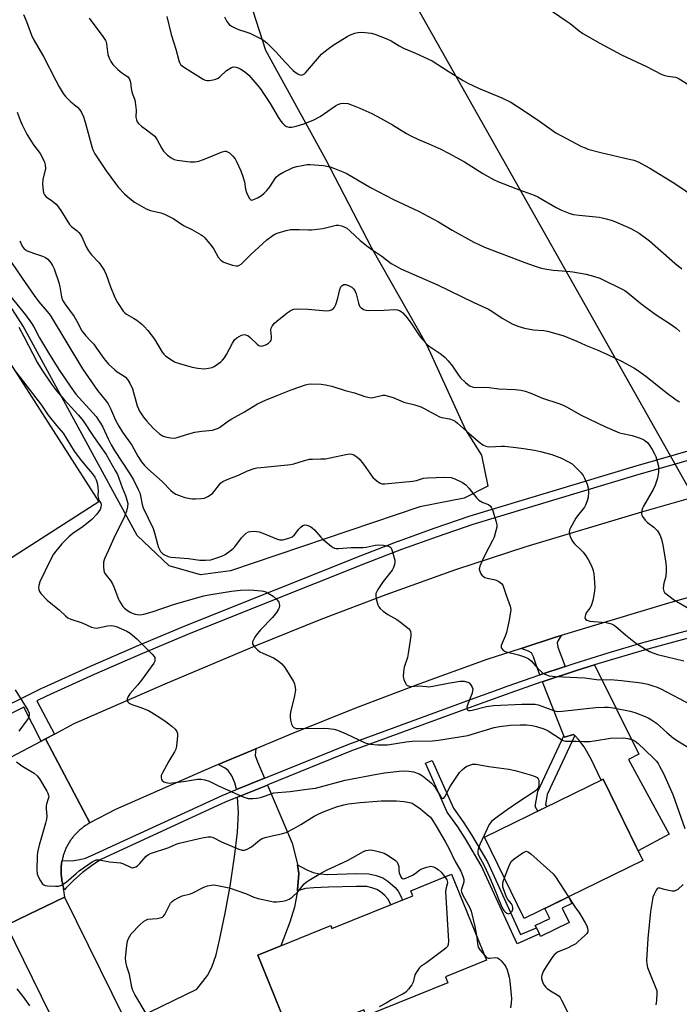
# Model space of a CAD drawing. Units: inches. Extents: x 1261763 to 1267763, y 501454 to 505454.
# Drawn here: x 1262737 to 1262981, y 504630 to 504995 of the extents above; entities that cross this region are included whole.
import ezdxf

# ---------------------------------------------------------------- set-up
doc = ezdxf.new("R2010")
doc.units = ezdxf.units.IN
doc.header["$MEASUREMENT"] = 0
for name, color, linetype in [('BLDG-Footprint', 5, 'Continuous'), ('CULTRL-Pad', 6, 'Continuous'), ('NTRL-Trees', 3, 'Continuous'), ('TRANS-Driveway', 251, 'Continuous'), ('TRANS-Non Street Sidewalk', 7, 'Continuous'), ('TRANS-Road', 130, 'Continuous'), ('TRANS-Street Sidewalk', 7, 'Continuous'), ('Undefined', 1, 'Continuous'), ('UTIL-Cross Country Transmission Line', 1, 'Continuous')]:
    doc.layers.add(name, color=color, linetype=linetype)

msp = doc.modelspace()

# ---------------------------------------------------------------- linework, layer by layer
at = {"layer": 'BLDG-Footprint'}
for points, elevation in [([(1262967.44, 504683.61), (1262923.63, 504662.21), (1262908.94, 504692.27), (1262952.75, 504713.68)], 410.36), ([(1262896.71, 504678.51), (1262909.62, 504646.74), (1262894.47, 504640.59), (1262895.38, 504638.37), (1262865.22, 504626.12), (1262864.3, 504628.39), (1262837.76, 504617.61), (1262825.17, 504648.61), (1262852.07, 504659.54), (1262852.52, 504658.41), (1262882.45, 504670.57), (1262881.7, 504672.41)], 414.61)]:
    msp.add_lwpolyline(points, close=True, dxfattribs=dict(at, elevation=elevation))
at = {"layer": 'CULTRL-Pad'}
for points in [[(1262766.37, 504816.23), (1262674.44, 504757.34), (1262609.65, 504858.47), (1262701.58, 504917.36)], [(1262940.2, 504660.69), (1262929.65, 504655.54), (1262929.2, 504656.48), (1262928.13, 504658.66), (1262927.7, 504659.54), (1262933.02, 504662.14), (1262931.18, 504665.9), (1262939.99, 504670.2), (1262941.2, 504667.71), (1262937.63, 504665.97)]]:
    msp.add_lwpolyline(points, close=True, dxfattribs=at)
at = {"layer": 'NTRL-Trees'}
msp.add_lwpolyline([(1262823.25, 504997.84), (1262828, 504983.31), (1262850.13, 504943), (1262867.12, 504910.19), (1262887.56, 504874.25), (1262901.88, 504842.87), (1262907.75, 504833.56), (1262910.13, 504822.09), (1262901.38, 504817.59), (1262885, 504814.44), (1262815, 504790.72), (1262804, 504789.28), (1262792.38, 504792.66), (1262780.5, 504803.78), (1262738.38, 504881.31), (1262712.62, 504921.37)], dxfattribs=at)
at = {"layer": 'TRANS-Driveway'}
for points in [[(1262938.76, 504755.39), (1262929.7, 504752.41), (1262929.4, 504752.3), (1262928.09, 504755.63), (1262927.03, 504758.94), (1262926.25, 504760.38), (1262925.13, 504761.09), (1262922.5, 504762.09), (1262935.18, 504766.22), (1262937.21, 504766.83), (1262936.09, 504765.01), (1262935.82, 504764.17), (1262935.99, 504762.47)], [(1262942.31, 504729.83), (1262942.24, 504729.91), (1262941.86, 504730.23), (1262938.48, 504729.19), (1262938.25, 504729.77), (1262930.41, 504749.74), (1262930.58, 504749.8), (1262942.95, 504753.88), (1262949.59, 504755.95), (1262966, 504722.92), (1262962.13, 504720.94), (1262977.14, 504693.4), (1262965.71, 504687.15), (1262952.75, 504713.68), (1262952.07, 504713.35), (1262948.4, 504721.13), (1262945.77, 504725.65), (1262943.69, 504728.33)], [(1262827.64, 504714.04), (1262817.26, 504709.83), (1262817.16, 504710.45), (1262816.67, 504712.33), (1262815.47, 504714.93), (1262814.2, 504716.86), (1262813.04, 504717.73), (1262810.5, 504719.08), (1262824.4, 504724.94), (1262824.2, 504722.49), (1262825.06, 504720.11)]]:
    msp.add_lwpolyline(points, close=True, dxfattribs=at)
msp.add_lwpolyline([(1262781.08, 504625.49), (1262802.65, 504636.05), (1262806.53, 504641.04), (1262808.17, 504644.22), (1262809.71, 504648.79), (1262811.03, 504654.19), (1262813.01, 504664.13), (1262814.9, 504674.14), (1262816.55, 504684.95), (1262817.58, 504694.14), (1262817.95, 504701.39), (1262817.61, 504707), (1262828.72, 504711.52), (1262837.84, 504690.09), (1262839.78, 504682.26), (1262839.82, 504682.02), (1262840.26, 504678.77), (1262839.84, 504672.83), (1262839.78, 504672.44), (1262838.74, 504666.33), (1262836.99, 504660.77), (1262833.61, 504652.04), (1262825.17, 504648.61), (1262837.02, 504619.43)], dxfattribs=at)
at = {"layer": 'TRANS-Non Street Sidewalk'}
for points in [[(1262942.31, 504729.83), (1262932.13, 504708), (1262931.51, 504704.2), (1262931.9, 504703.49), (1262928.61, 504701.88), (1262927.7, 504703.54), (1262928.6, 504709.09), (1262938.25, 504729.77), (1262938.48, 504729.19), (1262941.86, 504730.23), (1262942.24, 504729.91)], [(1262909.97, 504683.14), (1262922.28, 504656.21), (1262928.13, 504658.66), (1262929.2, 504656.48), (1262920.94, 504652.78), (1262907.7, 504681.78), (1262901.93, 504691.64), (1262899.08, 504696.09), (1262895.17, 504701.48), (1262887.16, 504719.58), (1262889.58, 504720.65), (1262897.42, 504702.94), (1262901.29, 504697.55), (1262904.09, 504693.17)], [(1262839.78, 504672.44), (1262839.84, 504672.83), (1262840.26, 504678.77), (1262839.82, 504682.02), (1262843.19, 504680.21), (1262845.6, 504679.24), (1262847.9, 504678.69), (1262851.04, 504678.41), (1262861.43, 504678.75), (1262866.11, 504678.63), (1262868.91, 504678.04), (1262871.31, 504677.2), (1262873.23, 504675.98), (1262875.88, 504673.67), (1262877.02, 504672.24), (1262877.98, 504670.46), (1262878.57, 504668.99), (1262874.26, 504667.24), (1262874.02, 504667.86), (1262873.15, 504669.4), (1262872.11, 504670.65), (1262870.53, 504672.02), (1262869.18, 504672.92), (1262867.32, 504673.56), (1262865.42, 504673.95), (1262861.44, 504674.06), (1262851.2, 504673.71), (1262845.87, 504673.55), (1262842.77, 504673.27), (1262839.83, 504672.46)]]:
    msp.add_lwpolyline(points, close=True, dxfattribs=at)
at = {"layer": 'TRANS-Road'}
for points in [[(1263002.99, 504786.21), (1262976.89, 504778.76), (1262937.21, 504766.83), (1262935.18, 504766.22), (1262922.5, 504762.09), (1262909.82, 504757.95), (1262884.61, 504748.87), (1262861.19, 504739.97), (1262837.94, 504730.65), (1262824.4, 504724.94), (1262810.5, 504719.08), (1262805.1, 504716.81), (1262772.49, 504702.45), (1262763.09, 504697.49), (1262746.67, 504728.63), (1262749.97, 504730.37), (1262757.29, 504734.23), (1262790.9, 504749.01), (1262824.72, 504763.29), (1262848.58, 504772.85), (1262872.61, 504781.98), (1262898.35, 504791.25), (1262924.32, 504799.72), (1262967.13, 504812.6), (1262993.87, 504820.22)], [(1262717.83, 504713.43), (1262745, 504727.75), (1262746.67, 504728.63), (1262763.09, 504697.49), (1262762.53, 504697.18), (1262762.22, 504697.01), (1262761.93, 504696.83), (1262761.63, 504696.64), (1262761.34, 504696.45), (1262761.05, 504696.26), (1262760.76, 504696.06), (1262760.48, 504695.85), (1262760.2, 504695.64), (1262759.93, 504695.42), (1262759.66, 504695.2), (1262759.39, 504694.98), (1262759.13, 504694.75), (1262758.87, 504694.52), (1262758.61, 504694.28), (1262758.36, 504694.03), (1262758.12, 504693.79), (1262757.87, 504693.54), (1262757.64, 504693.28), (1262757.4, 504693.02), (1262757.18, 504692.76), (1262756.95, 504692.49), (1262756.73, 504692.22), (1262756.52, 504691.94), (1262756.31, 504691.66), (1262756.1, 504691.38), (1262755.9, 504691.09), (1262755.71, 504690.8), (1262755.52, 504690.51), (1262755.34, 504690.21), (1262755.16, 504689.91), (1262754.98, 504689.61), (1262754.81, 504689.3), (1262754.65, 504689), (1262754.49, 504688.68), (1262754.34, 504688.37), (1262754.19, 504688.05), (1262754.05, 504687.74), (1262753.92, 504687.41), (1262753.79, 504687.09), (1262753.66, 504686.76), (1262753.54, 504686.44), (1262753.43, 504686.1), (1262753.32, 504685.77), (1262753.22, 504685.44), (1262753.13, 504685.1), (1262753.04, 504684.77), (1262752.95, 504684.43), (1262752.88, 504684.09), (1262752.8, 504683.74), (1262752.78, 504683.64), (1262752.74, 504683.4), (1262752.68, 504683.06), (1262752.62, 504682.71), (1262752.58, 504682.37), (1262752.53, 504682.02), (1262752.5, 504681.67), (1262752.47, 504681.33), (1262752.45, 504680.98), (1262752.43, 504680.63), (1262752.42, 504680.28), (1262752.41, 504679.93), (1262752.41, 504679.58), (1262752.42, 504679.23), (1262752.43, 504678.88), (1262752.45, 504678.54), (1262752.48, 504678.19), (1262752.51, 504677.84), (1262752.54, 504677.49), (1262752.59, 504677.15), (1262752.64, 504676.8), (1262752.69, 504676.46), (1262752.75, 504676.11), (1262752.82, 504675.77), (1262752.89, 504675.43), (1262752.97, 504675.09), (1262753.68, 504670.04), (1262746.48, 504666.58), (1262740.68, 504663.79), (1262732.29, 504659.75)], [(1262754.77, 504613.76), (1262732.29, 504659.75), (1262740.68, 504663.79), (1262746.48, 504666.58), (1262753.68, 504670.04), (1262775.62, 504625.54)]]:
    msp.add_lwpolyline(points, dxfattribs=at)
at = {"layer": 'TRANS-Street Sidewalk'}
for points in [[(1262702.25, 504726.05), (1262745.58, 504747.5), (1262745.88, 504747.63), (1262763.32, 504755.53), (1262781.17, 504763.31), (1262799.13, 504770.82), (1262863.92, 504796.73), (1262877.05, 504801.75), (1262877.08, 504801.76), (1262890.27, 504806.52), (1262903.58, 504811.06), (1262964.98, 504829.63), (1262986.8, 504835.84), (1263008.68, 504841.84), (1263030.62, 504847.62), (1263040.7, 504849.76), (1263080.14, 504858.13), (1263098.51, 504861.77), (1263116.92, 504865.2)], [(1262987.7, 504832.6), (1262965.92, 504826.4), (1262904.61, 504807.85), (1262891.39, 504803.34), (1262878.22, 504798.59), (1262865.14, 504793.6), (1262846.31, 504786.07), (1262800.41, 504767.7), (1262782.49, 504760.21), (1262764.68, 504752.46), (1262747.02, 504744.46), (1262743.45, 504742.69), (1262749.97, 504730.37), (1262746.67, 504728.63), (1262745, 504727.75), (1262738.63, 504740.3), (1262703.72, 504723.02)], [(1263016.39, 504774.57), (1262967.88, 504761.45), (1262955.39, 504757.76), (1262949.59, 504755.95), (1262942.95, 504753.88), (1262930.58, 504749.8), (1262930.41, 504749.74), (1262929.76, 504749.52), (1262918.27, 504745.53), (1262906.01, 504741.06), (1262859.76, 504724.12), (1262828.85, 504711.57), (1262828.72, 504711.52), (1262817.61, 504707), (1262813.07, 504705.16), (1262807.4, 504702.55), (1262767.11, 504684), (1262763.64, 504681.68), (1262760.32, 504679.14), (1262757.19, 504676.38), (1262754.23, 504673.42), (1262753.68, 504672.79), (1262753.57, 504673.08), (1262753.46, 504673.41), (1262753.35, 504673.74), (1262753.25, 504674.08), (1262753.15, 504674.41), (1262753.06, 504674.75), (1262752.97, 504675.09), (1262752.89, 504675.43), (1262752.82, 504675.77), (1262752.75, 504676.11), (1262752.69, 504676.46), (1262752.64, 504676.8), (1262752.59, 504677.15), (1262752.54, 504677.49), (1262752.51, 504677.84), (1262752.48, 504678.19), (1262752.45, 504678.54), (1262752.43, 504678.88), (1262752.42, 504679.23), (1262752.41, 504679.58), (1262752.41, 504679.93), (1262752.42, 504680.28), (1262752.43, 504680.63), (1262752.45, 504680.98), (1262752.47, 504681.33), (1262752.5, 504681.67), (1262752.53, 504682.02), (1262752.58, 504682.37), (1262752.62, 504682.71), (1262752.68, 504683.06), (1262752.74, 504683.4), (1262752.78, 504683.64), (1262752.88, 504683.62), (1262755.03, 504683.49), (1262757.19, 504683.59), (1262759.31, 504683.93), (1262761.39, 504684.51), (1262763.39, 504685.31), (1262811.98, 504707.68), (1262817.26, 504709.83), (1262827.64, 504714.04), (1262829.19, 504714.67), (1262858.77, 504726.68), (1262905.07, 504743.64), (1262914.4, 504747.04), (1262917.35, 504748.12), (1262929.4, 504752.3), (1262929.7, 504752.41), (1262938.76, 504755.39), (1262942.12, 504756.5), (1262954.59, 504760.39), (1262967.13, 504764.09), (1263016.92, 504777.56)]]:
    msp.add_lwpolyline(points, dxfattribs=at)
at = {"layer": 'Undefined'}
for points, elevation in [([(1262932.11, 504998.95), (1262939.15, 504994.17), (1262940.55, 504993.14), (1262943.86, 504990.45), (1262945.27, 504989.44), (1262951.52, 504985.88), (1262959.55, 504981.61), (1262968.77, 504977.25), (1262974.25, 504974.46), (1262975.6, 504973.98), (1262976.71, 504973.69), (1262979.53, 504973.32), (1262980.08, 504973.14), (1262980.86, 504972.76), (1262983.09, 504971.32), (1262987.08, 504968.52), (1262991.41, 504965.25), (1262992.63, 504964.14), (1262995.9, 504960.6), (1263000, 504957.04)], 390), ([(1262738.58, 504996.56), (1262739.67, 504993.9), (1262741.46, 504988.84), (1262742.04, 504987.47), (1262745.9, 504980.99), (1262750.43, 504972.13), (1262751.71, 504969.83), (1262753.22, 504967.34), (1262754.07, 504966.16), (1262755.98, 504964.28), (1262758.5, 504962.22), (1262759.36, 504961.23), (1262759.94, 504960.31), (1262760.65, 504958.67), (1262761.37, 504956.7), (1262763.91, 504947.25), (1262764.3, 504946.2), (1262764.91, 504944.98), (1262769.14, 504938.72), (1262772.52, 504933.96), (1262773.68, 504932.59), (1262775.9, 504930.22), (1262777.78, 504928.47), (1262779.6, 504927.13), (1262783.86, 504924.61), (1262785.49, 504923.98), (1262789.25, 504923.23), (1262790.64, 504922.73), (1262794.08, 504920.92), (1262797.72, 504918.5), (1262800.76, 504917.01), (1262804.25, 504915.07), (1262804.94, 504914.58), (1262805.54, 504913.98), (1262807.88, 504911.07), (1262808.87, 504909.67), (1262810.42, 504906.83), (1262811.5, 504905.64), (1262812.35, 504905), (1262813.15, 504904.64), (1262815.72, 504903.87), (1262817.15, 504903.56), (1262817.7, 504903.55), (1262818.13, 504903.65), (1262819, 504904.14), (1262822.56, 504907.75), (1262828.52, 504913.14), (1262830.75, 504914.89), (1262831.47, 504915.33), (1262832.25, 504915.67), (1262835.56, 504916.68), (1262837.23, 504917.03), (1262840.38, 504917.06), (1262843.84, 504916.87), (1262844.99, 504916.88), (1262849.21, 504917.43), (1262854.13, 504918.58), (1262854.99, 504918.64), (1262856.03, 504918.41), (1262857.05, 504918.02), (1262858.01, 504917.47), (1262859.13, 504916.53), (1262863.01, 504912.92), (1262865.87, 504910.6), (1262867.24, 504909.61), (1262870.97, 504907.15), (1262874.44, 504904.49), (1262876.23, 504903.39), (1262878.05, 504902.43), (1262891.5, 504896.54), (1262904.98, 504890.03), (1262910.34, 504887.58), (1262911.63, 504886.83), (1262915.46, 504884.2), (1262919.18, 504882.1), (1262921.3, 504881.24), (1262923.75, 504880.47), (1262927.05, 504879.9), (1262930.83, 504879.61), (1262932.15, 504879.42), (1262934.37, 504878.83), (1262938.22, 504877.64), (1262943.06, 504875.74), (1262946.23, 504874.28), (1262950.62, 504872.48), (1262954.35, 504870.8), (1262959.5, 504868.32), (1262964.09, 504865.81), (1262965.8, 504864.75), (1262968.59, 504862.75), (1262976.43, 504856.42), (1262979.75, 504854.03), (1262980.99, 504853.26)], 398), ([(1262762.84, 504995.18), (1262767.87, 504988.41), (1262768.81, 504986.97), (1262769.03, 504986.46), (1262769.24, 504985.65), (1262769.74, 504981.77), (1262770.17, 504980.39), (1262770.78, 504979.08), (1262771.56, 504978.03), (1262773.41, 504976.24), (1262774.92, 504974.93), (1262776.92, 504973.55), (1262777.46, 504972.99), (1262777.74, 504972.57), (1262778.04, 504971.47), (1262778.32, 504969.1), (1262778.54, 504967.94), (1262778.88, 504966.84), (1262779.63, 504964.95), (1262779.85, 504964.1), (1262780.11, 504961.17), (1262780.08, 504958.54), (1262780.28, 504957.51), (1262780.58, 504956.81), (1262781.09, 504956.18), (1262782.14, 504955.25), (1262783.93, 504953.85), (1262786.12, 504952.3), (1262787.01, 504951.53), (1262787.98, 504950.14), (1262789.66, 504947.02), (1262790.29, 504946.02), (1262791.72, 504944.52), (1262793.08, 504943.45), (1262794.24, 504942.91), (1262795.34, 504942.64), (1262800.07, 504942.08), (1262801.84, 504942.06), (1262803.31, 504942.31), (1262804.7, 504942.74), (1262806.87, 504943.58), (1262811.92, 504945.79), (1262812.9, 504945.99), (1262813.45, 504945.95), (1262813.97, 504945.78), (1262814.67, 504945.31), (1262815.94, 504944.09), (1262816.7, 504943.19), (1262817.31, 504942.19), (1262818.87, 504938.68), (1262819.65, 504936.55), (1262820.19, 504934.66), (1262820.64, 504931.87), (1262820.98, 504930.75), (1262821.93, 504928.62), (1262822.38, 504928.05), (1262822.76, 504927.91), (1262823.69, 504928.15), (1262825.23, 504928.9), (1262826.49, 504929.62), (1262827.54, 504930.43), (1262828.48, 504931.39), (1262829.53, 504932.73), (1262831.53, 504935.82), (1262832.07, 504936.45), (1262832.88, 504937.2), (1262834.33, 504938.1), (1262838.21, 504939.96), (1262839.6, 504940.36), (1262842.19, 504940.84), (1262843.35, 504941.01), (1262844.49, 504941.03), (1262847.65, 504940.84), (1262849.36, 504940.65), (1262851.89, 504940.13), (1262853.53, 504939.62), (1262857.77, 504937.78), (1262866.84, 504932.59), (1262875.32, 504928.1), (1262884.53, 504923.78), (1262891.97, 504919.79), (1262896.94, 504916.81), (1262904.97, 504912.38), (1262906.53, 504911.56), (1262908.92, 504910.5), (1262923.88, 504904.75), (1262927.26, 504903.54), (1262929.55, 504902.87), (1262931.24, 504902.5), (1262934.3, 504902.02), (1262939.39, 504901.6), (1262941.6, 504901.32), (1262946.45, 504900.47), (1262949.26, 504899.7), (1262951.49, 504898.99), (1262952.58, 504898.56), (1262959.59, 504895.07), (1262960.79, 504894.41), (1262961.76, 504893.74), (1262966.76, 504889.61), (1262972.01, 504885.66), (1262977.89, 504881.91), (1262979.81, 504880.51), (1262981.13, 504879.31)], 396), ([(1262791.56, 504995.78), (1262793.08, 504989.18), (1262794.77, 504983.68), (1262795.9, 504979.53), (1262796.19, 504978.77), (1262796.59, 504978.08), (1262797.13, 504977.54), (1262797.99, 504976.91), (1262804.91, 504972.62), (1262805.63, 504972.25), (1262806.39, 504972.07), (1262807.2, 504972.11), (1262808.58, 504972.36), (1262809.67, 504972.65), (1262810.43, 504972.97), (1262811.1, 504973.45), (1262813.6, 504975.76), (1262814.73, 504976.57), (1262815.45, 504976.95), (1262816.17, 504977.11), (1262817.16, 504977.05), (1262817.9, 504976.82), (1262818.86, 504976.34), (1262820.25, 504975.39), (1262821.79, 504974.06), (1262825.5, 504969.78), (1262826.41, 504968.61), (1262827.24, 504967.36), (1262829.64, 504963.56), (1262832.65, 504958.55), (1262833.66, 504957.08), (1262834.41, 504956.15), (1262835.04, 504955.56), (1262835.77, 504955.15), (1262836.57, 504954.9), (1262837.66, 504954.87), (1262839.35, 504955.23), (1262842.15, 504956.13), (1262845.62, 504957.45), (1262848.22, 504958.84), (1262853.79, 504962.77), (1262854.77, 504963.28), (1262855.79, 504963.66), (1262856.92, 504963.78), (1262858.37, 504963.59), (1262859.77, 504963.12), (1262862.78, 504961.88), (1262867.29, 504959.89), (1262870.54, 504958.24), (1262874.91, 504955.72), (1262880.11, 504952.54), (1262881.64, 504951.7), (1262884.54, 504950.29), (1262888.31, 504948.68), (1262892.73, 504946.67), (1262895.61, 504945.26), (1262901.53, 504942.03), (1262908.34, 504937.7), (1262912.27, 504935.53), (1262913.9, 504934.8), (1262920.56, 504932.16), (1262927.3, 504929.74), (1262928.59, 504929.08), (1262935.44, 504925.15), (1262937.37, 504924.18), (1262940.4, 504922.97), (1262941.84, 504922.58), (1262943.85, 504922.3), (1262951.28, 504921.52), (1262952.45, 504921.33), (1262953.83, 504921), (1262955.75, 504920.46), (1262957.1, 504919.98), (1262962.96, 504917.34), (1262966.1, 504915.6), (1262969.87, 504912.8), (1262979.25, 504904.59), (1262981.84, 504902.48)], 394), ([(1262812.81, 504995.68), (1262813.7, 504993.94), (1262814.53, 504992.84), (1262815.42, 504992.21), (1262816.9, 504991.45), (1262817.94, 504991.02), (1262820.73, 504990.14), (1262822.14, 504989.6), (1262825.38, 504988.04), (1262827.23, 504986.99), (1262828.42, 504985.99), (1262831.86, 504982.57), (1262835.1, 504979.03), (1262838.23, 504975.78), (1262838.91, 504975.2), (1262839.89, 504974.57), (1262840.66, 504974.22), (1262841.17, 504974.12), (1262841.9, 504974.28), (1262842.36, 504974.54), (1262842.77, 504974.89), (1262847.89, 504981.01), (1262848.66, 504981.85), (1262849.51, 504982.62), (1262851.58, 504984.21), (1262853, 504985.2), (1262858.11, 504988.34), (1262859.64, 504989.09), (1262860.96, 504989.59), (1262862.04, 504989.87), (1262863.4, 504989.97), (1262864.79, 504989.88), (1262867.02, 504989.57), (1262868.4, 504989.27), (1262872.77, 504987.57), (1262874.37, 504986.82), (1262877.39, 504984.89), (1262878.92, 504984.06), (1262883.4, 504982.26), (1262889.52, 504979.38), (1262895.48, 504975.51), (1262901.01, 504972.15), (1262902.79, 504971.15), (1262906.66, 504969.31), (1262915.35, 504965.74), (1262918.64, 504964.1), (1262923.63, 504960.94), (1262929.2, 504957.11), (1262935.26, 504952.8), (1262944.83, 504947.75), (1262946.1, 504947.15), (1262947.16, 504946.76), (1262951.88, 504945.48), (1262960.33, 504943.5), (1262964.16, 504942.69), (1262965.71, 504942.04), (1262970.07, 504939.66), (1262979.24, 504933.99), (1262986.89, 504928.8)], 392), ([(1262736.13, 504960.44), (1262737.28, 504957.4), (1262737.99, 504955.77), (1262739.78, 504952.32), (1262741.15, 504950.05), (1262742.28, 504948.34), (1262744.71, 504945.11), (1262745.54, 504943.55), (1262746.27, 504941.95), (1262746.58, 504940.88), (1262746.62, 504939.58), (1262745.7, 504935.49), (1262745.58, 504933.72), (1262745.75, 504931.38), (1262745.93, 504930.55), (1262746.23, 504929.88), (1262746.94, 504929.13), (1262749.24, 504927.46), (1262750.55, 504926.34), (1262751.15, 504925.73), (1262752.32, 504924.07), (1262755.51, 504918.84), (1262756.41, 504917.93), (1262758.36, 504916.56), (1262758.98, 504915.93), (1262759.52, 504915.23), (1262760.07, 504914.23), (1262761.69, 504910.58), (1262762.6, 504909.06), (1262763.69, 504907.65), (1262766.55, 504904.63), (1262767.41, 504903.45), (1262768.34, 504901.97), (1262769.06, 504900.38), (1262770.66, 504895.76), (1262772.34, 504891.84), (1262773.3, 504890.04), (1262775.37, 504886.79), (1262775.95, 504886.16), (1262776.63, 504885.65), (1262779.14, 504884.24), (1262780.37, 504883.41), (1262782.25, 504881.97), (1262783.13, 504881.17), (1262784.45, 504879.64), (1262786.98, 504876.45), (1262789.73, 504871.68), (1262790.37, 504870.85), (1262790.99, 504870.28), (1262793.3, 504868.64), (1262794.54, 504867.96), (1262796.18, 504867.42), (1262800.91, 504866.08), (1262802.94, 504865.71), (1262805.32, 504865.5), (1262806.96, 504865.66), (1262808.27, 504865.99), (1262809.04, 504866.37), (1262810.26, 504867.18), (1262811.43, 504868.05), (1262812.06, 504868.65), (1262812.78, 504869.55), (1262813.57, 504870.76), (1262815.72, 504874.93), (1262816.48, 504876.15), (1262817.32, 504876.9), (1262819.08, 504877.86), (1262820.11, 504878.15), (1262820.63, 504878.09), (1262821.39, 504877.8), (1262822.31, 504877.12), (1262824.84, 504874.58), (1262825.5, 504874.11), (1262825.94, 504873.93), (1262826.5, 504873.88), (1262827.31, 504874.04), (1262828.39, 504874.48), (1262829.09, 504874.93), (1262829.86, 504875.65), (1262830.1, 504876.08), (1262830.23, 504876.56), (1262830.24, 504877.27), (1262829.91, 504879.72), (1262830.05, 504880.52), (1262830.45, 504881.24), (1262831.35, 504882.36), (1262832.19, 504883.15), (1262836.02, 504886.22), (1262837.46, 504887.14), (1262838.5, 504887.54), (1262839.63, 504887.66), (1262843.73, 504887.49), (1262850.53, 504886.94), (1262851.66, 504887.03), (1262852.41, 504887.35), (1262853.07, 504887.84), (1262853.45, 504888.23), (1262853.96, 504889.21), (1262854.77, 504891.66), (1262855.43, 504894.76), (1262855.78, 504895.79), (1262856.25, 504896.32), (1262856.88, 504896.62), (1262857.62, 504896.62), (1262858.68, 504896.29), (1262859.93, 504895.66), (1262860.53, 504895.12), (1262860.96, 504894.45), (1262861.5, 504893.18), (1262862.38, 504889.75), (1262862.77, 504888.68), (1262863.28, 504888.05), (1262864.23, 504887.43), (1262865.04, 504887.17), (1262865.91, 504887.08), (1262871.81, 504887.15), (1262875.93, 504887.37), (1262876.78, 504887.31), (1262877.52, 504887.07), (1262878.17, 504886.69), (1262878.78, 504886.17), (1262880.33, 504884.33), (1262881.71, 504882.46), (1262884.89, 504877.64), (1262886.01, 504876.28), (1262887.65, 504874.59), (1262888.52, 504873.81), (1262892.5, 504871.18), (1262894.29, 504869.77), (1262895.44, 504868.48), (1262897.07, 504866.45), (1262899.25, 504863.14), (1262900.02, 504862.13), (1262901.85, 504860.41), (1262903.43, 504859.24), (1262904.69, 504858.74), (1262905.75, 504858.53), (1262908.61, 504858.65), (1262910.64, 504858.61), (1262914.21, 504858.1), (1262920.28, 504857.88), (1262922.53, 504857.56), (1262923.91, 504857.24), (1262926.06, 504856.43), (1262930.32, 504854.56), (1262936.44, 504852.65), (1262937.98, 504852.09), (1262939.28, 504851.44), (1262944.63, 504848.33), (1262953.34, 504844.13), (1262958.81, 504841.85), (1262959.95, 504841.55), (1262963.54, 504840.87), (1262966.06, 504840.01), (1262967.68, 504839.3), (1262968.33, 504838.86), (1262969.12, 504838.17), (1262969.82, 504837.3), (1262970.91, 504835.58), (1262971.78, 504834.07), (1262972.24, 504833.02), (1262972.9, 504830.84), (1262973.2, 504829.46), (1262973.26, 504828.62), (1262973.19, 504827.22), (1262972.86, 504824.98), (1262971.96, 504822.44), (1262971.21, 504820.86), (1262967.64, 504814.69), (1262967.32, 504813.92), (1262967.1, 504813.12), (1262966.96, 504811.8), (1262967.06, 504811.3), (1262967.28, 504810.81), (1262968.26, 504809.46), (1262969.11, 504808.69), (1262971.55, 504806.89), (1262972.86, 504805.5), (1262973.77, 504804.11), (1262974.33, 504802.53), (1262974.83, 504800.24), (1262975.9, 504793.76), (1262976.1, 504792.01), (1262976.09, 504790.35), (1262975.98, 504788.97), (1262975.8, 504788.15), (1262975.19, 504786.22), (1262975.02, 504785.39), (1262974.99, 504784.28), (1262975.17, 504783.24), (1262975.42, 504782.78), (1262976.02, 504782.19), (1262979.19, 504779.96), (1262984.66, 504776.75)], 400), ([(1262737.11, 504912.83), (1262738.02, 504910.88), (1262738.8, 504909.88), (1262739.17, 504909.56), (1262739.89, 504909.14), (1262742.25, 504908.19), (1262745.58, 504907.11), (1262746.66, 504906.68), (1262747.55, 504906.03), (1262748.69, 504904.69), (1262749.28, 504903.73), (1262749.82, 504902.5), (1262751.55, 504897.41), (1262751.97, 504895.77), (1262752.55, 504892.15), (1262753, 504890.81), (1262753.77, 504889.57), (1262757.31, 504884.85), (1262758.29, 504883.11), (1262760.13, 504879.47), (1262761.55, 504877.63), (1262763.33, 504875.88), (1262764.47, 504874.56), (1262765.53, 504873.17), (1262768.23, 504869.3), (1262769.98, 504867.16), (1262772.23, 504865.08), (1262773.15, 504864.42), (1262775.4, 504863.04), (1262776.23, 504862.36), (1262776.96, 504861.58), (1262777.82, 504860.11), (1262778.77, 504858.02), (1262780.54, 504851.82), (1262781, 504850.63), (1262781.39, 504849.87), (1262782.85, 504847.63), (1262783.98, 504846.24), (1262786.61, 504843.37), (1262788.85, 504841.41), (1262789.95, 504840.74), (1262790.95, 504840.36), (1262792.91, 504839.93), (1262794.31, 504839.83), (1262795.31, 504840.02), (1262798.76, 504841.15), (1262801.88, 504842.01), (1262804.43, 504842.38), (1262808.36, 504842.78), (1262809.18, 504842.97), (1262810.28, 504843.39), (1262811.03, 504843.82), (1262814.32, 504846.19), (1262815.55, 504846.98), (1262820.26, 504849.6), (1262825.05, 504852.48), (1262827.97, 504853.9), (1262832.53, 504855.79), (1262837.52, 504857.72), (1262842.74, 504859.51), (1262843.76, 504859.74), (1262844.8, 504859.86), (1262848.5, 504859.75), (1262850.21, 504859.56), (1262852.48, 504859.08), (1262857.47, 504857.49), (1262860.91, 504856.56), (1262864.75, 504855.29), (1262866.44, 504854.85), (1262867.29, 504854.77), (1262867.82, 504854.82), (1262871.29, 504855.69), (1262872.11, 504855.68), (1262872.95, 504855.52), (1262875.17, 504854.88), (1262879.11, 504853.19), (1262883.15, 504852.11), (1262885.36, 504851.42), (1262886.67, 504850.81), (1262890.96, 504848.4), (1262892.25, 504847.76), (1262893.2, 504847.46), (1262895.97, 504846.93), (1262897.31, 504846.48), (1262898.06, 504846.11), (1262898.99, 504845.42), (1262902.25, 504842.45), (1262906.66, 504838.58), (1262908.27, 504837.37), (1262909.41, 504836.81), (1262909.91, 504836.69), (1262910.73, 504836.64), (1262915.19, 504836.88), (1262916.32, 504836.86), (1262920.65, 504836.41), (1262923.28, 504836.05), (1262927.39, 504835.38), (1262929.65, 504834.86), (1262933.84, 504833.74), (1262937.43, 504832.42), (1262939.78, 504831.21), (1262941.27, 504830.28), (1262942.36, 504829.3), (1262944.6, 504826.95), (1262945.33, 504826.04), (1262945.9, 504825), (1262946.83, 504822.81), (1262947.24, 504821.4), (1262947.36, 504819.69), (1262947.27, 504817.99), (1262946.89, 504816.64), (1262946.29, 504815.07), (1262945.91, 504814.32), (1262945.43, 504813.63), (1262943.29, 504811.1), (1262942.66, 504810.22), (1262940.72, 504806.67), (1262940.38, 504805.89), (1262940.2, 504805.11), (1262940.32, 504804.3), (1262940.6, 504803.48), (1262941.21, 504802.13), (1262941.66, 504801.37), (1262942.23, 504800.72), (1262944.15, 504798.9), (1262945.33, 504797.61), (1262946.42, 504796.26), (1262947.22, 504795.01), (1262948.48, 504792.65), (1262948.93, 504791.28), (1262949.34, 504789.59), (1262949.51, 504788.12), (1262949.66, 504784.54), (1262949.62, 504783.37), (1262949.36, 504781.7), (1262948.94, 504779.76), (1262948.31, 504777.84), (1262947.86, 504776.99), (1262946.54, 504775.19), (1262946.19, 504774.47), (1262946.03, 504773.52), (1262946.26, 504772.93), (1262946.8, 504772.52), (1262947.83, 504772.2), (1262953.84, 504771.65), (1262954.9, 504771.45), (1262955.9, 504771.12), (1262956.61, 504770.75), (1262957.29, 504770.26), (1262961, 504767.11), (1262964.76, 504764.18), (1262968.44, 504761.81), (1262969.92, 504760.97), (1262971.48, 504760.28), (1262972.83, 504759.83), (1262976.42, 504758.9), (1262982.62, 504757.43)], 402), ([(1262732, 504907.88), (1262737.99, 504898.98), (1262742.52, 504892.56), (1262744.23, 504890.28), (1262747.29, 504886.71), (1262748.33, 504885.29), (1262760.38, 504865.49), (1262765.85, 504857.5), (1262769.14, 504853.48), (1262769.84, 504852.53), (1262770.72, 504850.79), (1262772.54, 504846.47), (1262773.71, 504844.22), (1262775.11, 504842.03), (1262778.54, 504837.27), (1262780.77, 504833.21), (1262782.18, 504831.04), (1262783.22, 504829.67), (1262784.43, 504828.43), (1262789.79, 504823.76), (1262793, 504820.51), (1262793.88, 504819.75), (1262794.89, 504819.14), (1262796.82, 504818.32), (1262798.19, 504817.91), (1262800.13, 504817.48), (1262800.98, 504817.38), (1262802.16, 504817.39), (1262804.23, 504817.52), (1262805.39, 504817.69), (1262805.93, 504817.86), (1262806.7, 504818.25), (1262808.34, 504819.41), (1262808.89, 504820.01), (1262810.93, 504822.7), (1262811.5, 504823.33), (1262812.17, 504823.85), (1262813.76, 504824.59), (1262818.05, 504826.16), (1262821.34, 504827.73), (1262823.73, 504828.6), (1262824.83, 504828.86), (1262826.24, 504829.03), (1262837.31, 504830.05), (1262838.47, 504830.32), (1262842.38, 504831.54), (1262844.25, 504832), (1262845.4, 504832.1), (1262848.36, 504832.13), (1262850.13, 504832.24), (1262851.87, 504832.56), (1262857.63, 504833.82), (1262859.05, 504834.02), (1262859.85, 504833.95), (1262860.58, 504833.64), (1262861.73, 504832.88), (1262862.59, 504832.17), (1262864.21, 504830.26), (1262866.75, 504826.46), (1262867.61, 504825.33), (1262868.47, 504824.54), (1262869.62, 504823.64), (1262870.36, 504823.2), (1262871.1, 504822.94), (1262872.13, 504822.89), (1262882.27, 504823.93), (1262883.73, 504824.19), (1262886.41, 504825), (1262887.85, 504825.19), (1262894.28, 504825.4), (1262896.57, 504825.22), (1262897.93, 504824.82), (1262900.78, 504823.39), (1262901.96, 504822.58), (1262903.12, 504821.3), (1262906.03, 504817.69), (1262906.84, 504816.92), (1262908.28, 504816.04), (1262910.35, 504815.29), (1262911.12, 504814.71), (1262911.56, 504814.06), (1262911.88, 504813.28), (1262913.26, 504808.85), (1262913.5, 504807.74), (1262913.48, 504806.9), (1262913.17, 504805.49), (1262912.49, 504803.25), (1262911.92, 504801.98), (1262909.17, 504796.76), (1262908.16, 504794.65), (1262907.21, 504792.5), (1262906.98, 504791.42), (1262907.14, 504790.64), (1262907.49, 504789.88), (1262907.96, 504789.17), (1262908.59, 504788.62), (1262909.09, 504788.33), (1262909.89, 504788.03), (1262912.43, 504787.57), (1262913.28, 504787.34), (1262914.27, 504786.82), (1262915.34, 504785.94), (1262915.66, 504785.5), (1262916, 504784.74), (1262916.95, 504781.76), (1262918.39, 504777.65), (1262918.6, 504776.5), (1262918.57, 504775.64), (1262918.02, 504772.46), (1262917.44, 504769.63), (1262917.02, 504767.95), (1262916.57, 504766.56), (1262915.4, 504764.06), (1262915.08, 504763.13), (1262915.04, 504762.68), (1262915.13, 504762.25), (1262915.73, 504761.49), (1262916.36, 504761.04), (1262916.89, 504760.82), (1262921.47, 504759.7), (1262923.69, 504758.89), (1262925.03, 504758.3), (1262925.52, 504758), (1262926.16, 504757.45), (1262928.63, 504754.64), (1262930.05, 504753.22), (1262930.5, 504752.87), (1262931.22, 504752.48), (1262932.77, 504751.95), (1262935.13, 504751.7), (1262946.04, 504751.15), (1262951.21, 504750.45), (1262955.46, 504750.51), (1262959.56, 504750.21), (1262966.85, 504749.32), (1262969.25, 504748.81), (1262971.17, 504748.27), (1262972.8, 504747.67), (1262974.13, 504747.07), (1262985.36, 504741.2)], 404), ([(1262731.77, 504894.63), (1262739.22, 504885.45), (1262741.48, 504882.41), (1262742.31, 504881.02), (1262744.48, 504876.92), (1262747.71, 504871.42), (1262751.63, 504865.22), (1262755.76, 504859), (1262757.92, 504856.06), (1262765.34, 504847.79), (1262766.06, 504846.89), (1262767.03, 504845.43), (1262767.88, 504843.89), (1262769.78, 504839.58), (1262770.9, 504837.42), (1262772.21, 504835.25), (1262777.86, 504826.67), (1262779.13, 504824.45), (1262780.89, 504820.86), (1262781.47, 504819.56), (1262781.81, 504818.51), (1262782.36, 504815.34), (1262782.74, 504814.02), (1262786.4, 504806.38), (1262786.89, 504804.83), (1262788, 504800.59), (1262788.43, 504799.33), (1262789.19, 504797.93), (1262789.95, 504797.15), (1262790.69, 504796.68), (1262791.76, 504796.15), (1262792.31, 504795.95), (1262793.14, 504795.79), (1262799.48, 504795.28), (1262803.76, 504794.67), (1262805.78, 504794.66), (1262807.8, 504794.87), (1262810.36, 504795.64), (1262812.03, 504796.26), (1262813.04, 504796.82), (1262814.93, 504798.12), (1262816.06, 504799.01), (1262816.66, 504799.64), (1262819.14, 504802.97), (1262819.91, 504803.86), (1262820.78, 504804.63), (1262821.72, 504805.17), (1262822.48, 504805.35), (1262823.36, 504805.39), (1262824.83, 504805.31), (1262825.69, 504805.17), (1262827.62, 504804.48), (1262831.98, 504802.57), (1262833.26, 504802.26), (1262834.34, 504802.26), (1262836.56, 504802.82), (1262837.84, 504803.38), (1262838.64, 504804.13), (1262840.24, 504806.13), (1262841, 504806.92), (1262841.81, 504807.52), (1262842.49, 504807.72), (1262843.24, 504807.62), (1262844, 504807.38), (1262844.73, 504807.03), (1262845.19, 504806.71), (1262846.04, 504805.89), (1262848.43, 504803.2), (1262849.3, 504802.37), (1262852.25, 504799.83), (1262852.98, 504799.35), (1262853.5, 504799.14), (1262854.05, 504799.04), (1262854.93, 504799.01), (1262859.69, 504799.33), (1262864.05, 504799.41), (1262865.21, 504799.56), (1262868.52, 504800.27), (1262869.58, 504800.41), (1262871.55, 504800.25), (1262873.45, 504799.86), (1262873.91, 504799.65), (1262874.27, 504799.33), (1262874.53, 504798.89), (1262874.82, 504798.11), (1262875.73, 504794.76), (1262875.81, 504793.92), (1262875.68, 504793.09), (1262875.32, 504791.99), (1262874.79, 504790.96), (1262871.42, 504786.81), (1262869.54, 504783.86), (1262868.8, 504782.33), (1262868.72, 504781.8), (1262868.75, 504781.26), (1262869.02, 504779.88), (1262869.49, 504778.24), (1262869.84, 504777.49), (1262870.4, 504776.84), (1262871.52, 504775.87), (1262873.2, 504774.6), (1262876.5, 504772.75), (1262877.93, 504771.75), (1262880.89, 504769.37), (1262881.41, 504768.73), (1262881.61, 504768.27), (1262881.75, 504767.52), (1262881.75, 504766.73), (1262880.76, 504760.15), (1262880.4, 504758.72), (1262879.22, 504755.16), (1262879.05, 504754.39), (1262878.92, 504753.29), (1262878.9, 504751.63), (1262879.11, 504750.52), (1262879.68, 504749.19), (1262879.99, 504748.73), (1262880.39, 504748.39), (1262880.86, 504748.17), (1262881.65, 504748), (1262884.77, 504748.28), (1262887.51, 504747.93), (1262888.34, 504747.9), (1262889.78, 504748.09), (1262895.55, 504749.18), (1262899.98, 504749.92), (1262901.44, 504749.93), (1262902.77, 504749.59), (1262903.23, 504749.33), (1262903.8, 504748.74), (1262904.35, 504747.76), (1262904.55, 504746.97), (1262904.52, 504746.42), (1262904.3, 504745.57), (1262902.91, 504741.87), (1262902.45, 504740.33), (1262902.4, 504739.87), (1262902.48, 504739.5), (1262902.72, 504739.27), (1262903.08, 504739.14), (1262903.58, 504739.12), (1262904.41, 504739.24), (1262909.65, 504740.56), (1262912.21, 504740.96), (1262922.78, 504741.44), (1262925.93, 504741.48), (1262927.63, 504741.41), (1262928.76, 504741.19), (1262931.52, 504740.27), (1262934.42, 504739.06), (1262935.81, 504738.79), (1262937.58, 504738.87), (1262950.1, 504740.27), (1262953.31, 504740.37), (1262954.78, 504740.33), (1262956.47, 504740.1), (1262962.78, 504738.81), (1262964.46, 504738.31), (1262968.36, 504736.87), (1262969.45, 504736.39), (1262970.64, 504735.69), (1262972.46, 504734.39), (1262976.27, 504730.93), (1262978.82, 504728.92), (1262980.5, 504727.73), (1262985.62, 504724.51)], 406), ([(1262736.8, 504880.88), (1262738.7, 504877.37), (1262743.64, 504867.75), (1262745.26, 504865.12), (1262748.9, 504859.82), (1262750.78, 504857.31), (1262753.41, 504854.3), (1262758.84, 504848.38), (1262760.56, 504846.22), (1262764.39, 504840.5), (1262769.11, 504833.75), (1262772.43, 504827.91), (1262773.22, 504826.35), (1262773.8, 504825.01), (1262774.95, 504821.54), (1262776.19, 504818.67), (1262776.77, 504817.04), (1262777.04, 504815.68), (1262776.99, 504814.38), (1262776.61, 504812.78), (1262775.89, 504810.91), (1262774.64, 504808.27), (1262772.36, 504803.99), (1262769.96, 504798.41), (1262768.46, 504795.17), (1262768.14, 504793.97), (1262768.08, 504792.24), (1262768.22, 504790.83), (1262768.49, 504790.05), (1262769.09, 504789.13), (1262770.66, 504787.19), (1262771.44, 504785.94), (1262771.9, 504784.89), (1262773.61, 504780.28), (1262773.99, 504779.51), (1262774.61, 504778.54), (1262775.29, 504777.62), (1262775.87, 504777.01), (1262776.96, 504776.14), (1262777.9, 504775.53), (1262778.67, 504775.14), (1262779.77, 504774.74), (1262780.6, 504774.57), (1262781.63, 504774.53), (1262782.99, 504774.72), (1262786.08, 504775.55), (1262794.33, 504778.37), (1262805.22, 504781.57), (1262807.06, 504781.93), (1262815.36, 504783.26), (1262818.72, 504783.59), (1262821.65, 504783.68), (1262823.72, 504783.64), (1262826.4, 504783.4), (1262827.27, 504783.24), (1262828.08, 504782.97), (1262829.61, 504782.17), (1262830.83, 504781.39), (1262832.31, 504780.08), (1262832.93, 504779.21), (1262833.07, 504778.7), (1262833.11, 504777.89), (1262833, 504777.08), (1262832.82, 504776.56), (1262832.02, 504775.32), (1262830.53, 504773.44), (1262826.15, 504768.88), (1262824.47, 504766.98), (1262823.99, 504766.28), (1262823.49, 504765.27), (1262823.22, 504764.5), (1262823.17, 504763.77), (1262823.49, 504763.1), (1262824.01, 504762.48), (1262825.03, 504761.48), (1262825.91, 504760.78), (1262826.93, 504760.25), (1262830.93, 504758.55), (1262832.65, 504757.41), (1262834.03, 504756.31), (1262835.1, 504754.96), (1262838.35, 504749.79), (1262838.67, 504749.01), (1262838.86, 504748.21), (1262839.03, 504746.84), (1262839, 504745.99), (1262838.72, 504744.54), (1262837.37, 504739.02), (1262837.1, 504737.56), (1262837.04, 504736.68), (1262837.2, 504735.5), (1262837.58, 504734.08), (1262837.93, 504733.32), (1262838.44, 504732.83), (1262839.3, 504732.48), (1262840.11, 504732.38), (1262849.33, 504732.52), (1262851.28, 504732.44), (1262853.21, 504732.23), (1262854.58, 504731.82), (1262857.82, 504730.48), (1262864.82, 504727.12), (1262866.78, 504726.64), (1262869.33, 504726.34), (1262871.6, 504726.34), (1262873.04, 504726.44), (1262879.96, 504727.55), (1262882.16, 504727.77), (1262889.64, 504727.94), (1262891.94, 504728.13), (1262902.75, 504729.87), (1262912.53, 504732.77), (1262914.43, 504733.23), (1262918.55, 504733.64), (1262922.12, 504733.83), (1262924.47, 504733.76), (1262926.52, 504733.56), (1262928.17, 504733.15), (1262930.9, 504732.29), (1262931.69, 504731.97), (1262932.47, 504731.54), (1262937.33, 504728.33), (1262938.05, 504727.97), (1262938.82, 504727.78), (1262939.9, 504727.71), (1262942.76, 504727.78), (1262945.55, 504727.62), (1262947.81, 504727.69), (1262949.51, 504727.89), (1262955.51, 504728.92), (1262960.46, 504728.97), (1262961.86, 504728.78), (1262963.7, 504728.19), (1262964.66, 504727.74), (1262965.73, 504726.95), (1262971.28, 504721.62), (1262972.47, 504720.37), (1262973.08, 504719.53), (1262973.66, 504718.55), (1262975.12, 504715.75), (1262978.59, 504708.03), (1262982.94, 504695.48)], 408), ([(1262735.23, 504864.99), (1262745.12, 504851.98), (1262747.65, 504848.39), (1262750.67, 504844.55), (1262753.21, 504841.67), (1262757.26, 504834.98), (1262759.92, 504831.46), (1262762.58, 504828.41), (1262764.01, 504826.62), (1262764.84, 504825.46), (1262765.39, 504824.44), (1262765.76, 504823.34), (1262766.02, 504821.68), (1262766.1, 504820.27), (1262766.04, 504818.6), (1262766.11, 504817.82), (1262766.43, 504816.88), (1262767.05, 504815.76), (1262767.25, 504815.02), (1262767.17, 504814.3), (1262766.84, 504813.45), (1262765.66, 504811.75), (1262763.75, 504809.71), (1262760.59, 504807.13), (1262756.77, 504804.56), (1262755.23, 504803.31), (1262752.7, 504800.74), (1262750.47, 504798.05), (1262749.64, 504796.86), (1262748.4, 504794.57), (1262744.6, 504786.67), (1262744.17, 504785.33), (1262744.12, 504784.57), (1262744.2, 504783.82), (1262744.5, 504783.11), (1262744.99, 504782.43), (1262747.28, 504779.91), (1262751.83, 504776.15), (1262754.06, 504774.08), (1262754.97, 504773.42), (1262756.02, 504772.92), (1262760.22, 504771.47), (1262763.71, 504769.97), (1262764.79, 504769.62), (1262765.35, 504769.56), (1262766.14, 504769.63), (1262769.62, 504770.46), (1262770.99, 504770.56), (1262771.76, 504770.43), (1262772.78, 504770.11), (1262776.71, 504768.47), (1262777.99, 504767.73), (1262780.47, 504765.57), (1262783.56, 504762.38), (1262786.12, 504759.96), (1262786.86, 504759.11), (1262787.09, 504758.65), (1262787.13, 504757.88), (1262787.01, 504757.35), (1262786.67, 504756.61), (1262782.11, 504750.3), (1262780.64, 504748.5), (1262777.77, 504745.25), (1262777.04, 504744.04), (1262776.85, 504743.55), (1262776.79, 504743.07), (1262776.89, 504742.65), (1262777.11, 504742.27), (1262777.43, 504741.93), (1262777.83, 504741.65), (1262778.57, 504741.32), (1262781.95, 504740.16), (1262784.68, 504739.04), (1262785.97, 504738.34), (1262788.97, 504736.47), (1262791.28, 504734.92), (1262793.32, 504733.32), (1262794.6, 504732.2), (1262795.24, 504731.36), (1262795.4, 504730.58), (1262795.4, 504729.73), (1262795.11, 504725.92), (1262794.88, 504724.8), (1262794.38, 504723.78), (1262792.19, 504720.36), (1262789.76, 504715.85), (1262789.47, 504715.03), (1262789.38, 504714.28), (1262789.53, 504713.6), (1262789.81, 504713.22), (1262790.42, 504712.77), (1262791.13, 504712.45), (1262791.69, 504712.33), (1262792.54, 504712.28), (1262797.67, 504712.88), (1262802.81, 504713.65), (1262804.22, 504713.68), (1262805.59, 504713.51), (1262807.15, 504712.97), (1262810.58, 504711.21), (1262819.98, 504707.03), (1262820.81, 504706.75), (1262821.56, 504706.6), (1262823.27, 504706.52), (1262824.81, 504706.66), (1262826.14, 504706.94), (1262827.98, 504707.52), (1262830.28, 504708.42), (1262831.1, 504708.61), (1262837.05, 504709.08), (1262841.48, 504709.77), (1262844.19, 504710.07), (1262846.43, 504710.42), (1262857.37, 504713.37), (1262869.17, 504715.58), (1262872, 504716.04), (1262877.35, 504716.66), (1262878.84, 504716.73), (1262880.94, 504716.67), (1262881.83, 504716.59), (1262882.66, 504716.41), (1262884.76, 504715.62), (1262885.96, 504714.88), (1262888.45, 504713.01), (1262889.29, 504712.26), (1262890.41, 504710.97), (1262891.07, 504710.04), (1262892.82, 504707.12), (1262893.29, 504706.63), (1262893.56, 504706.54), (1262893.85, 504706.69), (1262894.27, 504707.19), (1262896.25, 504710.99), (1262898.68, 504714.71), (1262899.71, 504716.15), (1262900.66, 504717.15), (1262901.48, 504717.87), (1262902.44, 504718.46), (1262903.47, 504718.93), (1262904.54, 504719.25), (1262905.87, 504719.23), (1262910.57, 504718.43), (1262917.92, 504717.46), (1262920.22, 504716.91), (1262926.24, 504715.17), (1262927.61, 504714.69), (1262928.33, 504714.29), (1262928.78, 504713.79), (1262928.95, 504713.35), (1262929.03, 504712.84), (1262929.02, 504711.48), (1262928.78, 504710.45), (1262928.29, 504709.77), (1262927.62, 504709.22), (1262921.66, 504705.33), (1262917.3, 504702.37), (1262912.87, 504699.14), (1262911.53, 504698.03), (1262910.64, 504696.91), (1262909.86, 504695.36), (1262907.24, 504689.5), (1262906.61, 504687.84), (1262906.43, 504687.02), (1262906.5, 504686.27), (1262906.75, 504685.54), (1262908.78, 504681.75), (1262910.89, 504677.26), (1262913.11, 504671.86), (1262914.17, 504669.03), (1262915.51, 504666.1), (1262916.05, 504665.18), (1262916.58, 504664.6), (1262917.16, 504664.15), (1262917.76, 504663.95), (1262918.38, 504664.2), (1262919.11, 504664.92), (1262919.44, 504665.59), (1262919.45, 504666.09), (1262919.24, 504666.87), (1262918.88, 504667.63), (1262917.57, 504669.25), (1262917.08, 504670.09), (1262915.92, 504673.09), (1262915.73, 504673.94), (1262915.7, 504674.98), (1262915.86, 504675.9), (1262916.31, 504677.2)], 410), ([(1262735.43, 504746.76), (1262740.14, 504739.18), (1262740.59, 504738.13), (1262740.66, 504737.36), (1262740.49, 504736.59), (1262739.94, 504735.61), (1262736.85, 504731.43)], 412), ([(1262735.88, 504720.12), (1262737.97, 504718.61), (1262742.44, 504715.89), (1262743.53, 504714.98), (1262744.38, 504713.79), (1262747.16, 504709.23), (1262747.57, 504708.47), (1262747.82, 504707.68), (1262747.83, 504707.17), (1262747.7, 504706.39), (1262747.07, 504704.47), (1262746.96, 504703.91), (1262746.93, 504702.77), (1262747.11, 504699.98), (1262747.04, 504698.87), (1262746.69, 504697.44), (1262745.12, 504692.31), (1262744.33, 504689.24), (1262743.75, 504686.72), (1262743.6, 504685.26), (1262743.43, 504680.18), (1262743.55, 504678.72), (1262743.97, 504677.64), (1262744.83, 504676.09), (1262745.46, 504675.12), (1262746.04, 504674.57), (1262746.53, 504674.37), (1262747.37, 504674.23), (1262750.35, 504674.1), (1262751.51, 504674.16), (1262752.58, 504674.53), (1262753.34, 504674.96), (1262754.25, 504675.62), (1262757.95, 504678.83), (1262759.11, 504679.75), (1262763.91, 504683.09), (1262764.64, 504683.53), (1262765.4, 504683.83), (1262766.52, 504683.84), (1262770.31, 504683.17), (1262774.39, 504682.73), (1262775.48, 504682.41), (1262778.27, 504681.09), (1262778.89, 504680.96), (1262779.34, 504681), (1262780.1, 504681.28), (1262780.64, 504681.64), (1262781.47, 504682.46), (1262783.9, 504685.25), (1262784.71, 504685.88), (1262785.41, 504686.25), (1262792.2, 504688.39), (1262794.98, 504689.63), (1262796.01, 504689.98), (1262804.57, 504692.06), (1262806.73, 504692.43), (1262807.71, 504692.36), (1262808.67, 504692.07), (1262811.74, 504690.54), (1262818.12, 504687.76), (1262819.38, 504687.42), (1262820.15, 504687.44), (1262821.23, 504687.83), (1262822.79, 504688.7), (1262825.8, 504691.16), (1262826.79, 504691.76), (1262827.86, 504692.12), (1262829.82, 504692.62), (1262833.86, 504693.44), (1262835.63, 504694.03), (1262838.5, 504695.48), (1262841.02, 504696.94), (1262845.92, 504699.96), (1262847.64, 504700.87), (1262849.67, 504701.78), (1262854.21, 504703.47), (1262856.94, 504704.21), (1262858.62, 504704.54), (1262862.91, 504705.02), (1262869.3, 504705.58), (1262870.74, 504705.65), (1262876.36, 504705.64), (1262879.27, 504705.47), (1262881.21, 504705.13), (1262882.15, 504704.77), (1262882.91, 504704.35), (1262885.24, 504702.68), (1262887.86, 504700.56), (1262888.91, 504699.63), (1262889.76, 504698.57), (1262891, 504696.33), (1262894.43, 504690.66), (1262895.88, 504687.88), (1262898, 504683.5), (1262900.14, 504679.65), (1262901.09, 504677.47), (1262901.28, 504676.63), (1262901.24, 504675.77), (1262901.05, 504674.91), (1262900.42, 504673.06), (1262900.34, 504672.57), (1262900.37, 504672.05), (1262900.88, 504670.75), (1262903.45, 504666.15), (1262904.04, 504664.83), (1262905.39, 504659.23), (1262905.91, 504655.86)], 412), ([(1262783.9, 504626.97), (1262779.7, 504634.02), (1262778.99, 504635.48), (1262778.6, 504636.77), (1262777.65, 504641.42), (1262776.69, 504644.4), (1262776.29, 504646.14), (1262776.26, 504647.58), (1262776.67, 504652.22), (1262776.92, 504653.75), (1262777.28, 504654.73), (1262777.78, 504655.69), (1262778.38, 504656.55), (1262781.57, 504659.87), (1262782.83, 504661.03), (1262783.72, 504661.6), (1262784.47, 504661.86), (1262787.92, 504662.2), (1262789.08, 504662.41), (1262789.86, 504662.69), (1262790.28, 504663), (1262790.77, 504663.65), (1262792.9, 504667.78), (1262793.44, 504668.41), (1262794.12, 504668.9), (1262795.88, 504669.89), (1262797.2, 504670.49), (1262800.31, 504671.35), (1262801.14, 504671.64), (1262805.12, 504673.74), (1262806.49, 504674.19), (1262807.88, 504674.51), (1262808.74, 504674.57), (1262809.61, 504674.49), (1262814.58, 504673.56), (1262820.93, 504671.25), (1262823.62, 504670.03), (1262825.3, 504669.57), (1262829.84, 504668.52), (1262830.98, 504668.35), (1262832.12, 504668.35), (1262834.42, 504668.56), (1262835.51, 504668.8), (1262836.73, 504669.32), (1262837.79, 504670.1), (1262839.99, 504672.21), (1262842.32, 504675), (1262842.96, 504675.55), (1262844.15, 504676.35), (1262847.85, 504678.58), (1262850.75, 504680.14), (1262858.29, 504683.67), (1262864.21, 504686.99), (1262865.02, 504687.3), (1262865.88, 504687.48), (1262866.75, 504687.54), (1262867.6, 504687.44), (1262870.14, 504686.82), (1262871.8, 504686.31), (1262873.33, 504685.46), (1262875.97, 504683.59), (1262876.58, 504682.99), (1262877.07, 504682.15), (1262877.25, 504681.46), (1262877.21, 504679.92), (1262877.37, 504679.1), (1262878.02, 504677.58), (1262878.3, 504677.18), (1262878.63, 504676.93), (1262879.07, 504676.9), (1262879.83, 504677.12), (1262882.25, 504678.25), (1262883.29, 504678.83), (1262884.98, 504680.19), (1262885.71, 504680.59), (1262887.66, 504681.21), (1262889.07, 504681.48), (1262889.61, 504681.46), (1262890.13, 504681.31), (1262890.86, 504680.91), (1262891.81, 504680.26), (1262892.88, 504679.29), (1262894.31, 504677.53)], 414), ([(1262916.31, 504677.2), (1262918.16, 504682.05), (1262918.84, 504683.32), (1262919.9, 504684.27), (1262923.06, 504686.43), (1262924.03, 504686.93), (1262924.5, 504687.01), (1262924.73, 504686.96), (1262925.19, 504686.74), (1262926.09, 504686.05), (1262934.3, 504678.73), (1262935.18, 504677.59), (1262939.92, 504670.17)], 410), ([(1262894.31, 504677.53), (1262894.96, 504676.53), (1262895.17, 504676.03), (1262895.25, 504675.52), (1262895.16, 504674.85), (1262894.61, 504672.98), (1262894.55, 504672.11), (1262895.56, 504653.74), (1262895.52, 504652.61), (1262895.24, 504651.87), (1262894.69, 504651.26), (1262894.02, 504650.7), (1262887.65, 504645.85), (1262885.42, 504644.39), (1262884.81, 504643.8), (1262883.76, 504642.36), (1262883.2, 504641.33), (1262882.52, 504638.63), (1262882.08, 504637.61), (1262880.89, 504635.97), (1262879.87, 504634.96), (1262878.87, 504634.32), (1262874.58, 504632.03), (1262872.62, 504630.86), (1262869.98, 504629.53)], 414), ([(1262982.31, 504674.72), (1262980.33, 504672.92), (1262979.61, 504672.47), (1262979.1, 504672.31), (1262978.27, 504672.31), (1262977.11, 504672.48), (1262975.37, 504672.87), (1262973.83, 504673.37), (1262973.36, 504673.42), (1262973.05, 504673.35), (1262972.68, 504673.08), (1262972.37, 504672.68), (1262971.46, 504670.92), (1262971.18, 504670.09), (1262970.98, 504669.21), (1262970.3, 504664.76), (1262969.32, 504654.71), (1262968.77, 504646.62), (1262968.86, 504645.4), (1262969.22, 504644.06), (1262969.91, 504642.19), (1262972.3, 504636.38), (1262972.56, 504635.53), (1262972.67, 504634.69), (1262972.53, 504631.87), (1262972.27, 504630.2)], 408), ([(1262939.92, 504670.17), (1262942.31, 504666.47), (1262944.06, 504664.1), (1262946.18, 504660.51), (1262946.72, 504659.44), (1262946.99, 504658.6), (1262947.12, 504657.77), (1262947.06, 504657.25), (1262946.69, 504656.61), (1262946.15, 504656.02), (1262943.3, 504653.37), (1262942.64, 504652.85), (1262941.17, 504652), (1262939.63, 504651.23), (1262936.09, 504649.78), (1262935.35, 504649.33), (1262934.94, 504648.95), (1262934.22, 504648.07), (1262932.2, 504645.21), (1262930.73, 504642.76), (1262930.11, 504641.24), (1262929.96, 504640.47), (1262929.98, 504639.94), (1262930.19, 504639.12), (1262930.52, 504638.32), (1262930.92, 504637.55), (1262931.44, 504636.86), (1262932.09, 504636.29), (1262933.28, 504635.42), (1262936.03, 504633.75), (1262936.46, 504633.39), (1262936.83, 504632.95), (1262937.43, 504631.94), (1262939.77, 504627.44)], 410), ([(1262905.91, 504655.86), (1262906.28, 504652.92), (1262906.63, 504651.55), (1262907.23, 504650.57), (1262908.86, 504648.6)], 412), ([(1262908.86, 504648.6), (1262909.72, 504647.78), (1262910.41, 504647.49), (1262910.92, 504647.48), (1262913.04, 504647.72), (1262913.77, 504647.56), (1262914.43, 504647.12), (1262915.05, 504646.55), (1262916.36, 504645.04), (1262916.79, 504644.26), (1262917.25, 504643.16), (1262918.03, 504640.46), (1262918.27, 504639.03), (1262918.82, 504633.78), (1262918.88, 504632.62), (1262918.79, 504630.9), (1262918.47, 504629.18)], 412), ([(1262736.08, 504636.11), (1262738.81, 504632.71), (1262740.74, 504629.89)], 414)]:
    msp.add_lwpolyline(points, dxfattribs=dict(at, elevation=elevation))
at = {"layer": 'UTIL-Cross Country Transmission Line'}
msp.add_lwpolyline([(1264896.18, 501453.96), (1264548.27, 502038.03), (1263941.37, 503117.05), (1263572.95, 503772.38), (1263182.01, 504471.21), (1262842.68, 505072.59), (1261956.78, 505298.59), (1261762.89, 505349.68)], dxfattribs=at)

doc.saveas('drawing.dxf')
